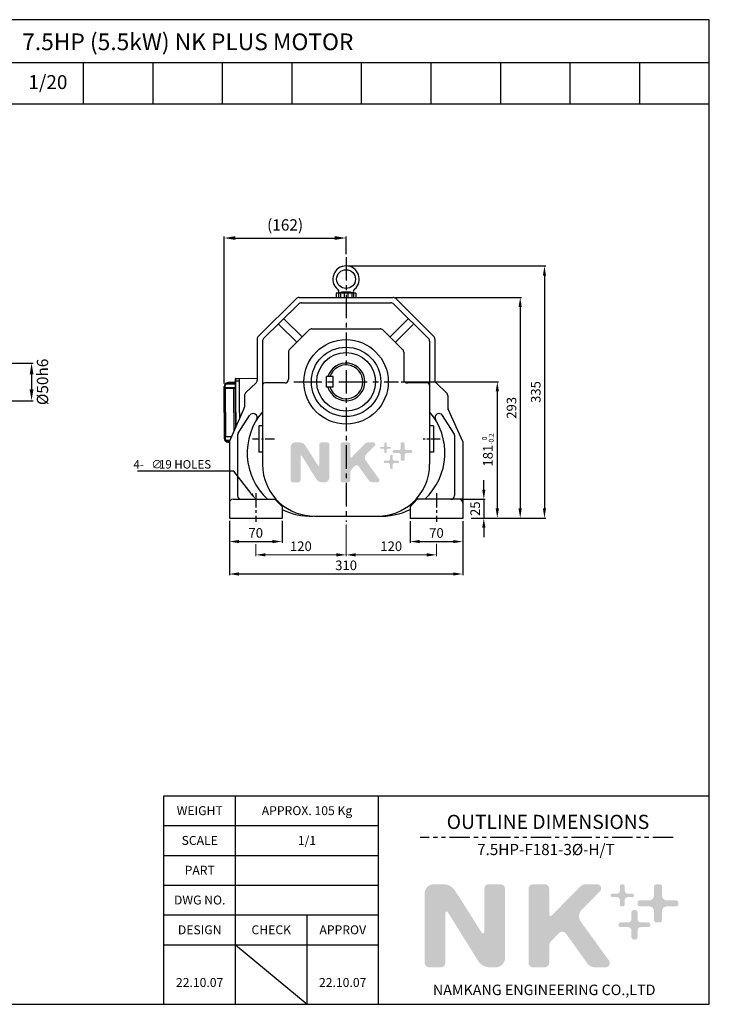
# Model space of a CAD drawing. Extents: x 1268 to 3117, y 0 to 1308.
# Drawn here: x 2201 to 3117, y 0 to 1308 of the extents above; entities that cross this region are included whole.
import ezdxf
from ezdxf.enums import TextEntityAlignment as Align

# ---------------------------------------------------------------- set-up
doc = ezdxf.new("R2010")
doc.units = 0
doc.header["$LTSCALE"] = 10
doc.header["$MEASUREMENT"] = 0
doc.linetypes.add('CENTER', pattern=[2, 1.25, -0.25, 0.25, -0.25])
doc.linetypes.add('PHANTOM', pattern=[63.5, 31.75, -6.35, 6.35, -6.35, 6.35, -6.35])
doc.layers.get('0').update_dxf_attribs({"linetype": 'CONTINUOUS'})
doc.layers.get('DEFPOINTS').update_dxf_attribs({"linetype": 'CONTINUOUS'})
for name, color, linetype in [('1', 7, 'CONTINUOUS'), ('CENTER', 1, 'CENTER'), ('PHANTOM', 1, 'PHANTOM')]:
    doc.layers.add(name, color=color, linetype=linetype)
doc.layers.add('AM_5', color=3, linetype='CONTINUOUS', lineweight=15)
doc.styles.add('SIMPLEX', font='simplex.shx')
doc.styles.get("Standard").update_dxf_attribs({"font": 'simplex.shx'})
doc.dimstyles.new('STANDARD$0', dxfattribs={"dimtxt": 0.18, "dimasz": 0.18, "dimexe": 0.18, "dimexo": 0.0625, "dimgap": 0.09, "dimtad": 0, "dimtih": 1, "dimtoh": 1, "dimdec": 4, "dimzin": 0, "dimdsep": 46, "dimtxsty": 'Standard', "dimcen": 0.09, "dimadec": 0, "dimazin": 0, "dimtfac": 1, "dimtdec": 4, "dimtofl": 0, "dimtmove": 0, "dimatfit": 3, "dimfxl": 0, "dimtolj": 1, "dimtzin": 0, "dimarcsym": 0})

# ---------------------------------------------------------------- blocks, each defined once
blk = doc.blocks.new('*D59')
at = {"layer": 'AM_5', "color": 31, "linetype": 'ByBlock', "lineweight": -2}
for p, q in [((2185.2, 851.8), (2218.6, 851.8)), ((2216.6, 836.8), (2216.6, 816.8)), ((2185.2, 801.8), (2218.6, 801.8))]:
    blk.add_line(p, q, dxfattribs=at)
at = {"layer": 'AM_5', "color": 31}
for points in [[(2214.1, 836.8), (2219.1, 836.8), (2216.6, 851.8)], [(2214.1, 816.8), (2219.1, 816.8), (2216.6, 801.8)]]:
    blk.add_solid(points, dxfattribs=at)
at = {"layer": 'DEFPOINTS', "color": 0}
for p in [(2181.2, 851.8), (2181.2, 801.8), (2216.6, 801.8)]:
    blk.add_point(p, dxfattribs=at)
at = {"layer": 'AM_5', "color": 31, "insert": (2231.1, 826.8), "char_height": 15, "attachment_point": 5, "rotation": 90, "style": 'SIMPLEX'}
blk.add_mtext('\\A1;%%C50h6', dxfattribs=at)
blk = doc.blocks.new('*D144')
at = {"layer": 'AM_5', "color": 31, "linetype": 'ByBlock', "lineweight": -2}
for p, q in [((2817.2, 683.6), (2817.2, 696.3)), ((2788.9, 670.8), (2818.9, 670.8)), ((2817.2, 670.8), (2817.2, 645.8)), ((2800.2, 645.8), (2818.9, 645.8)), ((2817.2, 633.1), (2817.2, 620.3))]:
    blk.add_line(p, q, dxfattribs=at)
at = {"layer": 'AM_5', "color": 31}
for points in [[(2815.1, 683.6), (2819.3, 683.6), (2817.2, 670.8)], [(2815.1, 633.1), (2819.3, 633.1), (2817.2, 645.8)]]:
    blk.add_solid(points, dxfattribs=at)
at = {"layer": 'DEFPOINTS', "color": 0}
for p in [(2785.5, 670.8), (2796.8, 645.8), (2817.2, 645.8)]:
    blk.add_point(p, dxfattribs=at)
at = {"layer": 'AM_5', "color": 31, "insert": (2805.7, 658.3), "char_height": 12.75, "attachment_point": 5, "rotation": 90, "style": 'SIMPLEX'}
blk.add_mtext('\\A1;25', dxfattribs=at)
blk = doc.blocks.new('*D145')
at = {"layer": 'AM_5', "color": 31, "linetype": 'ByBlock', "lineweight": -2}
for p, q in [((2707.4, 826.8), (2836.8, 826.8)), ((2835.1, 814.1), (2835.1, 658.6)), ((2800.2, 645.8), (2836.8, 645.8))]:
    blk.add_line(p, q, dxfattribs=at)
at = {"layer": 'AM_5', "color": 31}
for points in [[(2833, 814.1), (2837.3, 814.1), (2835.1, 826.8)], [(2833, 658.6), (2837.3, 658.6), (2835.1, 645.8)]]:
    blk.add_solid(points, dxfattribs=at)
at = {"layer": 'DEFPOINTS', "color": 0}
for p in [(2704, 826.8), (2796.8, 645.8), (2835.1, 645.8)]:
    blk.add_point(p, dxfattribs=at)
at = {"layer": 'AM_5', "color": 31, "insert": (2822.6, 736.3), "char_height": 12.75, "attachment_point": 5, "rotation": 90, "style": 'SIMPLEX'}
blk.add_mtext('\\A1;181{\\H0.5x;\\S 0^ -0.2;} ', dxfattribs=at)
blk = doc.blocks.new('*D146')
at = {"layer": 'AM_5', "color": 31, "linetype": 'ByBlock', "lineweight": -2}
for p, q in [((2700.1, 938.8), (2867.2, 938.8)), ((2865.5, 926.1), (2865.5, 658.6)), ((2800.2, 645.8), (2867.2, 645.8))]:
    blk.add_line(p, q, dxfattribs=at)
at = {"layer": 'AM_5', "color": 31}
for points in [[(2863.3, 926.1), (2867.6, 926.1), (2865.5, 938.8)], [(2863.3, 658.6), (2867.6, 658.6), (2865.5, 645.8)]]:
    blk.add_solid(points, dxfattribs=at)
at = {"layer": 'DEFPOINTS', "color": 0}
for p in [(2696.7, 938.8), (2796.8, 645.8), (2865.5, 645.8)]:
    blk.add_point(p, dxfattribs=at)
at = {"layer": 'AM_5', "color": 31, "insert": (2854, 792.3), "char_height": 12.75, "attachment_point": 5, "rotation": 90, "style": 'SIMPLEX'}
blk.add_mtext('\\A1;293', dxfattribs=at)
blk = doc.blocks.new('*D147')
at = {"layer": 'AM_5', "color": 31, "linetype": 'ByBlock', "lineweight": -2}
for p, q in [((2637.7, 980.8), (2899.4, 980.8)), ((2897.7, 968.1), (2897.7, 658.6)), ((2800.2, 645.8), (2899.4, 645.8))]:
    blk.add_line(p, q, dxfattribs=at)
at = {"layer": 'AM_5', "color": 31}
for points in [[(2895.6, 968.1), (2899.8, 968.1), (2897.7, 980.8)], [(2895.6, 658.6), (2899.8, 658.6), (2897.7, 645.8)]]:
    blk.add_solid(points, dxfattribs=at)
at = {"layer": 'DEFPOINTS', "color": 0}
for p in [(2634.3, 980.8), (2796.8, 645.8), (2897.7, 645.8)]:
    blk.add_point(p, dxfattribs=at)
at = {"layer": 'AM_5', "color": 31, "insert": (2886.2, 813.3), "char_height": 12.75, "attachment_point": 5, "rotation": 90, "style": 'SIMPLEX'}
blk.add_mtext('\\A1;335', dxfattribs=at)
blk = doc.blocks.new('A$C3D1A0B52')
h = blk.add_hatch(color=256)
h.dxf.hatch_style = 1
h.paths.add_polyline_path([(-29.87, -59.67, -0.754185), (-29.09, -59.45), (-20.12, -73.87, 0.259047), (-16.55, -75.85), (-14.87, -75.85, 0.414214), (-12.07, -73.05), (-12.07, -52.46, 0.414214), (-13.47, -51.06), (-16.83, -51.06, 0.414214), (-18.23, -52.46), (-18.23, -65.3, -0.751016), (-19.01, -65.53), (-26.94, -53.01, 0.256889), (-30.49, -51.06), (-33.23, -51.06, 0.414214), (-36.03, -53.86), (-36.03, -74.45, 0.414214), (-34.63, -75.85), (-31.27, -75.85, 0.414214), (-29.87, -74.45)])
h.paths.add_polyline_path([(1.09, -52.46, 0.414214), (-0.31, -51.06), (-3.67, -51.06, 0.414214), (-5.07, -52.46), (-5.07, -74.45, 0.414214), (-3.67, -75.85), (-0.31, -75.85, 0.414214), (1.09, -74.45), (1.09, -69.62)])
h.paths.add_polyline_path([(10.54, -62.27, -0.36751), (10.82, -58.65), (16.21, -53.21, 0.666635), (15.32, -51.06), (12.19, -51.06, 0.200929), (10.2, -51.9), (1.81, -60.42, -0.670987), (1.09, -60.12), (1.09, -69.62), (1.09, -69.72, -0.197803), (1.91, -67.75), (3.99, -65.65, -0.46463), (6.12, -65.82), (12.46, -74.68, 0.242107), (14.74, -75.85), (17.91, -75.85, 0.612562), (18.93, -73.85)])
h.paths.add_polyline_path([(26.38, -54.41, 0.464077), (25.96, -53.92), (24.56, -53.92, -0.414214), (23.58, -52.94), (23.58, -51.68, 0.414214), (23.02, -51.12), (22.74, -51.12, 0.414214), (22.18, -51.68), (22.18, -52.94, -0.414214), (21.2, -53.92), (19.8, -53.92, 0.464077), (19.39, -54.41, 0.464077), (19.8, -54.9), (21.2, -54.9, -0.414214), (22.18, -55.88), (22.18, -57.14, 0.414214), (22.74, -57.7), (23.02, -57.7, 0.414214), (23.58, -57.14), (23.58, -55.88, -0.414214), (24.56, -54.9), (25.96, -54.9, 0.464077)])
h.paths.add_polyline_path([(31.25, -63.02, 0.414214), (30.69, -62.46), (28.41, -62.46, -0.414214), (27.43, -61.48), (27.43, -59.46, 0.414214), (26.73, -58.76), (26.31, -58.76, 0.414214), (25.61, -59.46), (25.61, -61.48, -0.414214), (24.63, -62.46), (22.36, -62.46, 0.414214), (21.8, -63.02), (21.8, -63.3, 0.414214), (22.36, -63.86), (24.63, -63.86, -0.414214), (25.61, -64.84), (25.61, -66.87, 0.414214), (26.31, -67.57), (26.73, -67.57, 0.414214), (27.43, -66.87), (27.43, -64.84, -0.414214), (28.41, -63.86), (30.69, -63.86, 0.414214), (31.25, -63.3)])
h.paths.add_polyline_path([(38.93, -55.88), (36.13, -55.88, -0.414214), (34.73, -54.48), (34.73, -51.82, 0.414214), (34.03, -51.12), (33.04, -51.12, 0.414214), (32.34, -51.82), (32.34, -54.48, -0.414214), (30.93, -55.88), (28.13, -55.88, 0.414214), (27.43, -56.58), (27.43, -57, 0.414214), (28.13, -57.7), (30.93, -57.7, -0.414214), (32.34, -59.1), (32.34, -61.76, 0.414214), (33.04, -62.46), (34.03, -62.46, 0.414214), (34.73, -61.76), (34.73, -59.1, -0.414214), (36.13, -57.7), (38.93, -57.7, 0.414214), (39.63, -57), (39.63, -56.58, 0.414214)])
blk = doc.blocks.new('*D148')
at = {"layer": 'AM_5', "color": 31, "linetype": 'ByBlock', "lineweight": -2}
for p, q in [((2479.3, 642.4), (2479.3, 613)), ((2549.3, 642.4), (2549.3, 613)), ((2492, 614.7), (2536.5, 614.7))]:
    blk.add_line(p, q, dxfattribs=at)
at = {"layer": 'AM_5', "color": 31}
for points in [[(2492, 616.8), (2492, 612.6), (2479.3, 614.7)], [(2536.5, 616.8), (2536.5, 612.6), (2549.3, 614.7)]]:
    blk.add_solid(points, dxfattribs=at)
at = {"layer": 'DEFPOINTS', "color": 0}
for p in [(2479.3, 645.8), (2549.3, 645.8), (2549.3, 614.7)]:
    blk.add_point(p, dxfattribs=at)
at = {"layer": 'AM_5', "color": 31, "insert": (2514.3, 626.2), "char_height": 12.75, "attachment_point": 5, "style": 'SIMPLEX'}
blk.add_mtext('\\A1;70', dxfattribs=at)
blk = doc.blocks.new('*D149')
at = {"layer": 'AM_5', "color": 31, "linetype": 'ByBlock', "lineweight": -2}
for p, q in [((2719.3, 641.9), (2719.3, 613)), ((2789.3, 641.9), (2789.3, 613)), ((2732, 614.7), (2776.5, 614.7))]:
    blk.add_line(p, q, dxfattribs=at)
at = {"layer": 'AM_5', "color": 31}
for points in [[(2732, 616.8), (2732, 612.5), (2719.3, 614.7)], [(2776.5, 616.8), (2776.5, 612.5), (2789.3, 614.7)]]:
    blk.add_solid(points, dxfattribs=at)
at = {"layer": 'DEFPOINTS', "color": 0}
for p in [(2719.3, 645.3), (2789.3, 645.3), (2789.3, 614.7)]:
    blk.add_point(p, dxfattribs=at)
at = {"layer": 'AM_5', "color": 31, "insert": (2754.3, 626.1), "char_height": 12.75, "attachment_point": 5, "style": 'SIMPLEX'}
blk.add_mtext('\\A1;70', dxfattribs=at)
blk = doc.blocks.new('*D150')
at = {"layer": 'AM_5', "color": 31, "linetype": 'ByBlock', "lineweight": -2}
for p, q in [((2479.3, 642.4), (2479.3, 569.9)), ((2789.3, 641.9), (2789.3, 569.9)), ((2492, 571.6), (2776.5, 571.6))]:
    blk.add_line(p, q, dxfattribs=at)
at = {"layer": 'AM_5', "color": 31}
for points in [[(2492, 573.7), (2492, 569.5), (2479.3, 571.6)], [(2776.5, 573.7), (2776.5, 569.5), (2789.3, 571.6)]]:
    blk.add_solid(points, dxfattribs=at)
at = {"layer": 'DEFPOINTS', "color": 0}
for p in [(2479.3, 645.8), (2789.3, 645.3), (2789.3, 571.6)]:
    blk.add_point(p, dxfattribs=at)
at = {"layer": 'AM_5', "color": 31, "insert": (2634.3, 583.1), "char_height": 12.75, "attachment_point": 5, "style": 'SIMPLEX'}
blk.add_mtext('\\A1;310', dxfattribs=at)
blk = doc.blocks.new('*D151')
at = {"layer": 'AM_5', "color": 31, "linetype": 'ByBlock', "lineweight": -2}
for p, q in [((2472.3, 824.7), (2472.3, 1019.9)), ((2487.3, 1017.9), (2619.3, 1017.9)), ((2634.3, 996.6), (2634.3, 1019.9))]:
    blk.add_line(p, q, dxfattribs=at)
at = {"layer": 'AM_5', "color": 31}
for points in [[(2487.3, 1020.4), (2487.3, 1015.4), (2472.3, 1017.9)], [(2619.3, 1020.4), (2619.3, 1015.4), (2634.3, 1017.9)]]:
    blk.add_solid(points, dxfattribs=at)
at = {"layer": 'DEFPOINTS', "color": 0}
for p in [(2634.3, 1017.9), (2634.3, 992.6), (2472.3, 820.7)]:
    blk.add_point(p, dxfattribs=at)
at = {"layer": 'AM_5', "color": 31, "insert": (2553.3, 1035.3), "char_height": 15, "attachment_point": 5, "style": 'SIMPLEX'}
blk.add_mtext('\\A1;(162)', dxfattribs=at)

msp = doc.modelspace()

# ---------------------------------------------------------------- hatches: boundary and pattern name
h = msp.add_hatch(color=256)
h.dxf.hatch_style = 1
h.paths.add_polyline_path([(2766.01837, 121.20096, -0.7541854933), (2769.4801, 122.19058), (2809.48549, 57.93855, 0.2590471819), (2825.37961, 49.11155), (2832.86128, 49.11155, 0.4142135624), (2845.3434, 61.59368), (2845.3434, 153.33474, 0.4142135624), (2839.10234, 159.5758), (2824.12361, 159.5758, 0.4142135624), (2817.88255, 153.33474), (2817.88255, 96.12649, -0.7510157675), (2814.42888, 95.12403), (2779.08579, 150.87714, 0.2568889539), (2763.27229, 159.5758), (2751.04095, 159.5758, 0.4142135624), (2738.55882, 147.09368), (2738.55882, 55.35261, 0.4142135624), (2744.79988, 49.11155), (2759.77731, 49.11155, 0.4142135624), (2766.01837, 55.35261)])
h.paths.add_polyline_path([(2904.00732, 153.33474, 0.4142135624), (2897.76626, 159.5758), (2882.78736, 159.5758, 0.4142135624), (2876.5463, 153.33474), (2876.5463, 55.35261, 0.4142135624), (2882.78736, 49.11155), (2897.76626, 49.11155, 0.4142135624), (2904.00732, 55.35261), (2904.00732, 76.86046)])
h.paths.add_polyline_path([(2946.10214, 109.63106, -0.3675102077), (2947.34167, 125.74928), (2971.39017, 150.00406, 0.6666354374), (2967.40145, 159.5758), (2953.47654, 159.5758, 0.2009286444), (2944.58216, 155.85116), (2907.2138, 117.89866, -0.6709866617), (2904.00732, 119.21228), (2904.00732, 76.86046), (2904.00732, 76.42359, -0.1978027207), (2907.62564, 85.21201), (2916.91253, 94.57856, -0.464630066), (2926.42154, 93.81393), (2954.64508, 54.33451, 0.2421070118), (2964.79929, 49.11155), (2978.9619, 49.11155, 0.6125623376), (2983.5084, 58.02692)])
h.paths.add_polyline_path([(3016.67973, 144.65388, 0.4640772386), (3014.83353, 146.8378), (3008.59432, 146.8378, -0.4142135624), (3004.22558, 151.20654), (3004.22558, 156.8235, 0.4142135624), (3001.72915, 159.31992), (3000.48094, 159.31992, 0.4142135624), (2997.98452, 156.8235), (2997.98452, 151.20654, -0.4142135624), (2993.61577, 146.8378), (2987.37285, 146.8378, 0.4640772386), (2985.52664, 144.65388, 0.4640772386), (2987.37285, 142.46997), (2993.61577, 142.46997, -0.4142135624), (2997.98452, 138.10123), (2997.98452, 132.48427, 0.4142135624), (3000.48094, 129.98785), (3001.72915, 129.98785, 0.4142135624), (3004.22558, 132.48427), (3004.22558, 138.10123, -0.4142135624), (3008.59432, 142.46997), (3014.83353, 142.46997, 0.4640772386)])
h.paths.add_polyline_path([(3038.37743, 106.27181, 0.4142135624), (3035.88101, 108.76824), (3025.75801, 108.76824, -0.4142135624), (3021.38926, 113.13698), (3021.38926, 122.14671, 0.4142135624), (3018.26873, 125.26724), (3016.39581, 125.26724, 0.4142135624), (3013.27528, 122.14671), (3013.27528, 113.13698, -0.4142135624), (3008.90654, 108.76824), (2998.79362, 108.76824, 0.4142135624), (2996.2972, 106.27181), (2996.2972, 105.0236, 0.4142135624), (2998.79362, 102.52717), (3008.90654, 102.52717, -0.4142135624), (3013.27528, 98.15843), (3013.27528, 89.1487, 0.4142135624), (3016.39581, 86.02817), (3018.26873, 86.02817, 0.4142135624), (3021.38926, 89.1487), (3021.38926, 98.15843, -0.4142135624), (3025.75801, 102.52717), (3035.88101, 102.52717, 0.4142135624), (3038.37743, 105.0236)])
h.paths.add_polyline_path([(3072.6058, 138.09994), (3060.12253, 138.09994, -0.4142135624), (3053.88147, 144.341), (3053.88147, 156.19939, 0.4142135624), (3050.76094, 159.31992), (3046.35085, 159.31992, 0.4142135624), (3043.23032, 156.19939), (3043.23032, 144.341, -0.4142135624), (3036.98926, 138.09994), (3024.5098, 138.09994, 0.4142135624), (3021.38926, 134.97941), (3021.38926, 133.10838, 0.4142135624), (3024.5098, 129.98785), (3036.98926, 129.98785, -0.4142135624), (3043.23032, 123.74679), (3043.23032, 111.88877, 0.4142135624), (3046.35085, 108.76824), (3050.76094, 108.76824, 0.4142135624), (3053.88147, 111.88877), (3053.88147, 123.74679, -0.4142135624), (3060.12253, 129.98785), (3072.6058, 129.98785, 0.4142135624), (3075.72633, 133.10838), (3075.72633, 134.97941, 0.4142135624)])

# ---------------------------------------------------------------- linework, layer by layer
for p, q in [((1546.79517, 1251.05577), (3116.66128, 1251.05577)), ((2285.55569, 1196.08847), (2285.55569, 1251.05577)), ((2377.90076, 1196.08847), (2377.90076, 1251.05577)), ((2470.24582, 1196.08847), (2470.24582, 1251.05577)), ((2562.59089, 1196.08847), (2562.59089, 1251.05577)), ((2654.93595, 1196.08847), (2654.93595, 1251.05577)), ((2747.28102, 1196.08847), (2747.28102, 1251.05577)), ((2839.62608, 1196.08847), (2839.62608, 1251.05577)), ((2931.97115, 1196.08847), (2931.97115, 1251.05577)), ((3024.31621, 1196.08847), (3024.31621, 1251.05577)), ((1267.56128, 1196.08847), (3116.66128, 1196.08847)), ((2647.25992, 944.81402), (2621.25992, 944.81402)), ((2621.25992, 944.81402), (2621.25992, 938.81402)), ((2624.25992, 944.81402), (2624.25992, 938.81402)), ((2624.25992, 941.81402), (2624.25992, 938.81402)), ((2626.75992, 944.81402), (2626.75992, 938.81402)), ((2640.25992, 945.81402), (2628.25992, 945.81402)), ((2631.75992, 944.81402), (2631.75992, 938.81402)), ((2636.75992, 944.81402), (2636.75992, 938.81402)), ((2641.75992, 944.81402), (2641.75992, 938.81402)), ((2644.25992, 944.81402), (2644.25992, 938.81402)), ((2644.25992, 941.81402), (2644.25992, 938.81402)), ((2647.25992, 944.81402), (2647.25992, 938.81402)), ((2568.29835, 937.36611), (2517.74102, 887.28128)), ((2570.8863, 930.07653), (2524.74102, 884.36251)), ((2571.81725, 938.81402), (2696.70259, 938.81402)), ((2575.10898, 931.81402), (2693.41086, 931.81402)), ((2697.63353, 930.07653), (2743.77881, 884.36251)), ((2700.22148, 937.36611), (2750.77881, 887.28128)), ((2568.7652, 879.39299), (2545.12315, 903.12718)), ((2575.85001, 886.45029), (2552.20795, 910.18448)), ((2692.66982, 886.45029), (2716.31188, 910.18448)), ((2699.75463, 879.39299), (2723.39669, 903.12718)), ((2585.37419, 895.86611), (2559.24102, 869.97717)), ((2588.89309, 897.31402), (2679.62674, 897.31402)), ((2683.14564, 895.86611), (2709.27881, 869.97717)), ((2516.25992, 883.72918), (2516.25992, 828.97438)), ((2523.25992, 880.81042), (2523.25992, 717.39802)), ((2745.25992, 880.81042), (2745.25992, 717.39802)), ((2752.25992, 883.72918), (2752.25992, 828.97438)), ((2557.75992, 866.42508), (2557.75992, 830.3111)), ((2710.75992, 866.42508), (2710.75992, 830.3111)), ((2474.57702, 824.15213), (2474.58865, 824.14004)), ((2477.08542, 825.73253), (2478.08542, 825.76745)), ((2485.32972, 826.02043), (2478.08542, 825.76745)), ((2478.09414, 825.26775), (2485.33844, 825.52073)), ((2487.25992, 828.31402), (2487.75992, 828.31402)), ((2487.25992, 786.27612), (2487.25992, 828.31402)), ((2487.75992, 828.31402), (2487.75992, 831.31402)), ((2487.75992, 831.31402), (2492.75992, 831.31402)), ((2487.75992, 786.27612), (2487.75992, 828.31402)), ((2487.75992, 828.31402), (2492.75992, 828.31402)), ((2492.75992, 831.31402), (2516.25992, 831.92939)), ((2492.75992, 786.27612), (2492.75992, 831.31402)), ((2492.75992, 828.31402), (2492.75992, 831.31402)), ((2492.75992, 786.27612), (2492.75992, 828.31402)), ((2514.68674, 825.33338), (2500.83309, 812.29465)), ((2552.75992, 825.3111), (2526.25992, 825.3111)), ((2742.25992, 825.3111), (2715.75992, 825.3111)), ((2753.83309, 825.33338), (2767.68674, 812.29465)), ((2472.25992, 786.27612), (2472.25992, 820.73557)), ((2473.29022, 818.323), (2473.25992, 818.32267)), ((2473.25992, 786.27612), (2473.25992, 818.32267)), ((2473.75119, 818.82259), (2473.75119, 821.04757)), ((2473.77675, 818.82304), (2473.75119, 818.82259)), ((2474.24125, 818.8139), (2474.24246, 818.83117)), ((2485.29482, 819.02409), (2474.24246, 818.83117)), ((2474.24246, 818.33124), (2485.29482, 818.52416)), ((2474.24246, 786.27612), (2474.24246, 818.33124)), ((2487.25992, 823.81402), (2474.93653, 823.81402)), ((2485.29482, 786.27612), (2485.29482, 818.52416)), ((2487.18871, 818.56546), (2487.25992, 818.56704)), ((2499.25992, 808.65365), (2499.25992, 793.28695)), ((2769.25992, 808.65365), (2769.25992, 793.28695)), ((2472.25992, 786.27612), (2472.25992, 751.81667)), ((2473.25992, 786.27612), (2473.25992, 754.22957)), ((2474.24246, 786.27612), (2474.24246, 754.22099)), ((2479.25992, 747.71608), (2498.4614, 790.57632)), ((2485.29482, 786.27612), (2485.29482, 761.18678)), ((2487.25992, 786.27612), (2487.25992, 765.57313)), ((2487.75992, 786.27612), (2487.75992, 766.6892)), ((2492.75992, 786.27612), (2492.75992, 777.84986)), ((2492.75992, 786.27612), (2492.75992, 777.84986)), ((2789.25992, 747.71608), (2770.05843, 790.57632)), ((2491.05843, 758.81126), (2506.13691, 782.1829)), ((2777.4614, 758.81126), (2762.38292, 782.1829)), ((2523.25992, 768.3951), (2518.25992, 768.3951)), ((2518.25992, 768.3951), (2518.25992, 733.3951)), ((2750.25992, 768.3951), (2745.25992, 768.3951)), ((2750.25992, 768.3951), (2750.25992, 733.3951)), ((2473.29022, 754.22923), (2473.25992, 754.22957)), ((2473.77675, 753.7292), (2473.75119, 753.72965)), ((2473.75119, 753.72965), (2473.75119, 751.50466)), ((2474.24125, 753.73833), (2474.24246, 753.72107)), ((2474.24246, 754.22099), (2482.11259, 754.08362)), ((2481.89036, 753.58758), (2474.24246, 753.72107)), ((2474.57702, 748.4001), (2474.58865, 748.4122)), ((2479.71784, 748.73822), (2474.93653, 748.73822)), ((2477.08542, 746.81971), (2478.08542, 746.78479)), ((2479.25992, 746.74377), (2478.08542, 746.78479)), ((2478.09414, 747.28448), (2479.25992, 747.24377)), ((2479.25992, 747.71608), (2479.25992, 645.81402)), ((2490.25992, 756.10063), (2490.25992, 675.81402)), ((2778.25992, 756.10063), (2778.25992, 675.81402)), ((2789.25992, 747.71608), (2789.25992, 645.2753)), ((2523.25992, 733.3951), (2518.25992, 733.3951)), ((2750.25992, 733.3951), (2745.25992, 733.3951)), ((2484.25992, 670.81402), (2539.68885, 670.81402)), ((2539.68885, 670.81402), (2549.25992, 661.24295)), ((2728.83098, 670.81402), (2719.25992, 660.70423)), ((2789.25992, 670.81402), (2728.83098, 670.81402)), ((2549.25992, 661.24295), (2549.25992, 645.81402)), ((2719.25992, 660.70423), (2719.25992, 645.2753)), ((2479.25992, 645.81402), (2549.25992, 645.81402)), ((2486.75992, 645.81402), (2486.75992, 645.81402)), ((2592.25992, 648.39802), (2676.25992, 648.39802)), ((2789.25992, 645.2753), (2719.25992, 645.2753)), ((2392.41212, 0.00001), (2392.41212, 277.0352)), ((2392.41212, 277.0352), (3116.66128, 277.0352)), ((2487.39562, 0.00001), (2487.39562, 277.0352)), ((2677.36261, 0.00001), (2677.36261, 277.0352)), ((2392.41212, 237.45875), (2677.36261, 237.45875)), ((2392.41212, 197.88229), (2677.36261, 197.88229)), ((2392.41212, 158.30583), (2677.36261, 158.30583)), ((2392.41212, 118.72938), (2677.36261, 118.72938)), ((2582.37911, 0.00001), (2582.37911, 118.72938)), ((2392.41212, 79.15292), (2677.36261, 79.15292)), ((2487.39562, 79.15292), (2582.37911, 0.00001))]:
    msp.add_line(p, q)
at = {"color": 31}
for p, q in [((2485.1716, 708.32353), (2357.34118, 708.32353)), ((2508.44534, 678.31194), (2485.1716, 708.32353))]:
    msp.add_line(p, q, dxfattribs=at)
msp.add_lwpolyline([(1267.56128, 0.00001), (3116.66128, 0.00001), (3116.66128, 1307.90001), (1267.56128, 1307.90001)], close=True)
at = {"flags": 128}
for points in [[(2473.75119, 821.04757), (2473.65489, 821.04143), (2473.56254, 821.02511), (2473.47761, 820.99922), (2473.40329, 820.96473), (2473.34237, 820.92294), (2473.29715, 820.87542), (2473.26931, 820.82396), (2473.25992, 820.77049)], [(2473.75119, 751.50466), (2473.65489, 751.51081), (2473.56254, 751.52713), (2473.47761, 751.55302), (2473.40329, 751.58751), (2473.34237, 751.62929), (2473.29715, 751.67681), (2473.26931, 751.72828), (2473.25992, 751.78174)]]:
    msp.add_lwpolyline(points, dxfattribs=at)
for centre, radius in [((2634.25992, 963.31402), 12.5), ((2634.25992, 826.81402), 56.08108), ((2634.25992, 826.81402), 46.08108), ((2634.25992, 826.81402), 39)]:
    msp.add_circle(centre, radius)
for centre, radius, start, end in [((2634.25992, 963.31402), 17.5, 310.15396489, 229.84603511), ((2620.68944, 946.65591), 4, 335.55297919, 55.15009542), ((2634.25992, 884.81402), 61, 79.61114218, 100.38885782), ((2628.25992, 941.81402), 4, 90, 119.662026), ((2640.25992, 941.81402), 4, 60.337974, 90), ((2647.8304, 946.65591), 4, 124.84990458, 204.44702081), ((2571.81725, 933.81402), 5, 90, 134.73100771), ((2575.10898, 925.81402), 6, 90, 134.73100771), ((2693.41086, 925.81402), 6, 45.26899229, 90), ((2696.70259, 933.81402), 5, 45.26899229, 90), ((2588.89309, 892.31402), 5, 90, 134.73100771), ((2679.62674, 892.31402), 5, 45.26899229, 90), ((2521.25992, 883.72918), 5, 134.73100771, 180), ((2528.25992, 880.81042), 5, 134.73100771, 180), ((2740.25992, 880.81042), 5, 0, 45.26899229), ((2747.25992, 883.72918), 5, 0, 45.26899229), ((2477.25992, 820.73557), 5, 92, 180), ((2487.75992, 830.81402), 0.5, 90, 180), ((2511.25992, 828.97438), 5, 313.26429541, 0), ((2526.25992, 822.3111), 3, 90, 180), ((2552.75992, 830.3111), 5, 270, 0), ((2715.75992, 830.3111), 5, 180, 270), ((2742.25992, 822.3111), 3, 0, 90), ((2757.25992, 828.97438), 5, 180, 226.73570459), ((2473.75992, 818.32267), 0.5, 91, 179.99999999), ((2504.25992, 808.65365), 5, 133.26429541, 180), ((2764.25992, 808.65365), 5, 0, 46.73570459), ((2494.25992, 793.28695), 5, 327.17145821, 0), ((2586.98692, 732.39802), 84, 139.34574777, 227.15052203), ((2681.53292, 732.39802), 84, 312.84947797, 40.65425223), ((2774.25992, 793.28695), 5, 180, 212.82854179), ((2510.73754, 779.21476), 5.475, 328.4502809, 147.17145821), ((2757.7823, 779.21476), 5.475, 32.82854179, 211.5497191), ((2495.25992, 756.10063), 5, 147.17145821, 180), ((2773.25992, 756.10063), 5, 0, 32.82854179), ((2477.25992, 751.81666), 5, 180, 268), ((2473.75992, 754.22957), 0.5, 180.00000001, 269), ((2592.25992, 717.39802), 69, 180, 228.32230698), ((2676.25992, 717.39802), 69, 311.67769302, 0), ((2484.25992, 665.81402), 5, 90, 180), ((2495.25992, 675.81402), 5, 180, 270), ((2773.25992, 675.81402), 5, 270, 0), ((2784.25992, 665.81402), 5, 0, 90), ((2592.25992, 717.39802), 69, 228.32230698, 270), ((2586.98692, 732.39802), 84, 243.31205958, 272.24512748), ((2676.25992, 717.39802), 69, 270, 311.67769302), ((2680.74595, 734.62596), 86.34455, 267.02185892, 296.49052481)]:
    msp.add_arc(centre, radius, start, end)
at = {"ltscale": 5}
for centre, start, end in [((2562.75992, 866.42508), 134.73100771, 180), ((2705.75992, 866.42508), 0, 45.26899229), ((2705.75992, 866.42508), 0, 45.26899229)]:
    msp.add_arc(centre, 5, start, end, dxfattribs=at)
for points, knots in [([(2474.59776, 824.16282), (2474.38531, 823.91511), (2474.00537, 823.47209), (2473.77431, 822.9463), (2473.67245, 822.71452)], [0, 0, 0, 0, 0.5591624694, 1, 1, 1, 1]), ([(2478.08542, 825.76741), (2477.4255, 825.74423), (2476.76914, 825.58856), (2475.56882, 825.03603), (2475.02405, 824.63888), (2474.57702, 824.15213)], [0, 0, 0, 0, 0.5, 0.5, 1, 1, 1, 1]), ([(2474.58865, 824.14004), (2474.59134, 824.13705), (2474.59683, 824.13096), (2474.63294, 824.09639), (2474.67861, 824.05318), (2474.73638, 823.9991), (2474.82037, 823.92098), (2474.89076, 823.85616), (2474.93653, 823.81402)], [0, 0, 0, 0, 0.14056469168, 0.28643426909, 0.43523948831, 0.58393855064, 0.72950164073, 1, 1, 1, 1]), ([(2474.93653, 823.81402), (2475.33887, 824.25209), (2475.82917, 824.60952), (2476.90947, 825.10679), (2477.50021, 825.24689), (2478.09414, 825.26775)], [0, 0, 0, 0, 0.5, 0.5, 1, 1, 1, 1]), ([(2478.08542, 825.76745), (2478.08314, 825.76737), (2478.08275, 825.71348), (2478.08598, 825.52849), (2478.08958, 825.39852), (2478.09414, 825.26775)], [0, 0, 0, 0, 0.5, 0.5, 1, 1, 1, 1]), ([(2485.32972, 826.02046), (2485.32869, 826.02043), (2485.32796, 826.00966), (2485.32751, 825.96091), (2485.32781, 825.92277), (2485.32951, 825.8252), (2485.33091, 825.76611), (2485.33436, 825.64312), (2485.33639, 825.5796), (2485.33844, 825.52073)], [0, 0, 0, 0, 0.25, 0.25, 0.5, 0.5, 0.75, 0.75, 1, 1, 1, 1]), ([(2487.25991, 828.01921), (2487.25989, 827.76312), (2487.21009, 827.50712), (2487.01819, 827.03227), (2486.87616, 826.81368), (2486.52054, 826.4456), (2486.30704, 826.29617), (2485.83957, 826.08799), (2485.58556, 826.02942), (2485.32972, 826.02046)], [0, 0, 0, 0, 0.25, 0.25, 0.5, 0.5, 0.75, 0.75, 1, 1, 1, 1]), ([(2485.33844, 825.52073), (2485.7126, 825.53364), (2486.08352, 825.63187), (2486.7461, 825.98022), (2487.03738, 826.22993), (2487.25992, 826.53091)], [0, 0, 0, 0, 0.5, 0.5, 1, 1, 1, 1]), ([(2487.25992, 828.31402), (2487.25992, 828.3667), (2487.25992, 828.47166), (2487.25992, 828.62809), (2487.25992, 828.78269), (2487.25992, 828.93545), (2487.25992, 829.08638), (2487.25992, 829.345), (2487.25992, 829.69673), (2487.25992, 830.0936), (2487.25992, 830.41892), (2487.25992, 830.62442), (2487.25992, 830.74181), (2487.25992, 830.80295), (2487.25992, 830.81032), (2487.25992, 830.81402)], [0, 0, 0, 0, 0.0402808174, 0.0802501944, 0.1200666599, 0.159890569, 0.1998821871, 0.2401997799, 0.3700605126, 0.5000578052, 0.6299185995, 0.7599159536, 0.840128351, 0.9197285572, 1, 1, 1, 1]), ([(2473.62544, 822.64225), (2473.5714, 822.49954), (2473.45568, 822.19395), (2473.34377, 821.72052), (2473.27179, 821.23384), (2473.26388, 820.92501), (2473.25992, 820.77049)], [0, 0, 0, 0, 0.2267211364, 0.4854735644, 0.7425684268, 1, 1, 1, 1]), ([(2473.67245, 822.71452), (2473.64104, 822.65299), (2473.46349, 822.30531), (2473.31245, 821.62696), (2473.28248, 821.07453), (2473.26758, 820.79988)], [0, 0, 0, 0, 0.0975605946, 0.5513367886, 1, 1, 1, 1]), ([(2473.58302, 818.78542), (2473.53807, 818.76164), (2473.44742, 818.71369), (2473.3486, 818.59338), (2473.28707, 818.45489), (2473.28173, 818.3572), (2473.27916, 818.31019)], [0, 0, 0, 0, 0.255536752, 0.5152029543, 0.7667414268, 1, 1, 1, 1]), ([(2474.24246, 818.33124), (2474.16303, 818.33056), (2474.00836, 818.32923), (2473.79659, 818.32749), (2473.61753, 818.326), (2473.43887, 818.32448), (2473.31401, 818.32328), (2473.29488, 818.32306), (2473.29022, 818.323)], [0, 0, 0, 0, 0.1758689775, 0.3424246887, 0.4996596043, 0.647565329, 0.9142768488, 1, 1, 1, 1]), ([(2473.66194, 818.81297), (2473.63216, 818.80482), (2473.56944, 818.78767), (2473.54908, 818.75517), (2473.53839, 818.7381)], [0, 0, 0, 0, 0.4748180354, 1, 1, 1, 1]), ([(2474.24654, 818.82319), (2474.18893, 818.82216), (2474.07371, 818.8201), (2473.91681, 818.8173), (2473.7849, 818.81493), (2473.73167, 818.81395), (2473.70505, 818.81346)], [0, 0, 0, 0, 0.2498904221, 0.4997411292, 0.7498019338, 1, 1, 1, 1]), ([(2473.75119, 821.04757), (2473.75119, 821.27202), (2473.77173, 821.5084), (2473.86424, 821.99111), (2473.93631, 822.2373), (2474.1352, 822.7211), (2474.26182, 822.95851), (2474.56452, 823.40794), (2474.74055, 823.62005), (2474.93653, 823.81402)], [0, 0, 0, 0, 0.25, 0.25, 0.5, 0.5, 0.75, 0.75, 1, 1, 1, 1]), ([(2474.24246, 818.33124), (2474.24145, 818.39685), (2474.23942, 818.52806), (2474.2386, 818.69163), (2474.23921, 818.79513), (2474.24072, 818.809), (2474.24125, 818.8139)], [0, 0, 0, 0, 0.2819325121, 0.5638704887, 0.8458084653, 1, 1, 1, 1]), ([(2485.29482, 818.52416), (2485.29254, 818.65502), (2485.29121, 818.78507), (2485.29121, 818.97015), (2485.29254, 819.02405), (2485.29482, 819.02409)], [0, 0, 0, 0, 0.5, 0.5, 1, 1, 1, 1]), ([(2486.61728, 819.03949), (2486.4129, 819.03589), (2486.00291, 819.02868), (2485.53038, 819.0203), (2485.29341, 819.0161)], [0, 0, 0, 0, 0.4985079242, 1, 1, 1, 1]), ([(2486.66488, 819.048), (2486.58854, 819.04667), (2486.35904, 819.04266), (2485.89221, 819.03452), (2485.49906, 819.02765), (2485.29482, 819.02409)], [0, 0, 0, 0, 0.1932270202, 0.5808827902, 1, 1, 1, 1]), ([(2485.29482, 818.52416), (2485.68328, 818.53264), (2486.06879, 818.54105), (2486.70965, 818.55503), (2486.96387, 818.56058), (2487.11091, 818.56379)], [0, 0, 0, 0, 0.5, 0.5, 1, 1, 1, 1]), ([(2487.25052, 819.05056), (2487.21402, 819.04993), (2487.06455, 819.04734), (2486.83031, 819.04329), (2486.6184, 819.03951), (2486.61728, 819.03949)], [0, 0, 0, 0, 0.2431764199, 0.9960208138, 1, 1, 1, 1]), ([(2473.62544, 749.90999), (2473.5714, 750.0527), (2473.45568, 750.35828), (2473.34377, 750.83172), (2473.27179, 751.3184), (2473.26388, 751.62723), (2473.25992, 751.78174)], [0, 0, 0, 0, 0.2267211364, 0.4854735644, 0.7425684268, 1, 1, 1, 1]), ([(2473.67245, 749.83772), (2473.64104, 749.89924), (2473.46349, 750.24692), (2473.31245, 750.92528), (2473.28248, 751.47771), (2473.26758, 751.75236)], [0, 0, 0, 0, 0.0975605946, 0.5513367886, 1, 1, 1, 1]), ([(2473.58302, 753.76682), (2473.53807, 753.7906), (2473.44742, 753.83854), (2473.3486, 753.95886), (2473.28707, 754.09735), (2473.28173, 754.19504), (2473.27916, 754.24205)], [0, 0, 0, 0, 0.255536752, 0.5152029543, 0.7667414268, 1, 1, 1, 1]), ([(2474.24246, 754.22099), (2474.16303, 754.22168), (2474.00836, 754.22301), (2473.79659, 754.22474), (2473.61753, 754.22624), (2473.43887, 754.22776), (2473.31401, 754.22896), (2473.29488, 754.22918), (2473.29022, 754.22923)], [0, 0, 0, 0, 0.1758689775, 0.3424246887, 0.4996596043, 0.647565329, 0.9142768488, 1, 1, 1, 1]), ([(2473.66194, 753.73927), (2473.63216, 753.74741), (2473.56944, 753.76457), (2473.54908, 753.79707), (2473.53839, 753.81414)], [0, 0, 0, 0, 0.4748180354, 1, 1, 1, 1]), ([(2474.59776, 748.38941), (2474.38531, 748.63713), (2474.00537, 749.08015), (2473.77431, 749.60593), (2473.67245, 749.83772)], [0, 0, 0, 0, 0.5591624694, 1, 1, 1, 1]), ([(2474.24654, 753.72905), (2474.18893, 753.73008), (2474.07371, 753.73213), (2473.91681, 753.73494), (2473.7849, 753.73731), (2473.73167, 753.73828), (2473.70505, 753.73877)], [0, 0, 0, 0, 0.2498904221, 0.4997411292, 0.7498019338, 1, 1, 1, 1]), ([(2473.75119, 751.50467), (2473.75119, 751.28021), (2473.77173, 751.04384), (2473.86424, 750.56112), (2473.93631, 750.31494), (2474.1352, 749.83113), (2474.26182, 749.59372), (2474.56452, 749.1443), (2474.74055, 748.93218), (2474.93653, 748.73822)], [0, 0, 0, 0, 0.25, 0.25, 0.5, 0.5, 0.75, 0.75, 1, 1, 1, 1]), ([(2474.24246, 754.22099), (2474.24145, 754.15539), (2474.23942, 754.02418), (2474.2386, 753.86061), (2474.23921, 753.75711), (2474.24072, 753.74324), (2474.24125, 753.73833)], [0, 0, 0, 0, 0.2819325121, 0.5638704887, 0.8458084653, 1, 1, 1, 1]), ([(2478.08542, 746.78483), (2477.4255, 746.80801), (2476.76914, 746.96368), (2475.56882, 747.51621), (2475.02405, 747.91336), (2474.57702, 748.4001)], [0, 0, 0, 0, 0.5, 0.5, 1, 1, 1, 1]), ([(2474.58865, 748.4122), (2474.59134, 748.41519), (2474.59683, 748.42128), (2474.63294, 748.45585), (2474.67861, 748.49906), (2474.73638, 748.55314), (2474.82037, 748.63126), (2474.89076, 748.69608), (2474.93653, 748.73822)], [0, 0, 0, 0, 0.14056469168, 0.28643426909, 0.43523948831, 0.58393855064, 0.72950164073, 1, 1, 1, 1]), ([(2474.93653, 748.73822), (2475.33887, 748.30015), (2475.82917, 747.94271), (2476.90947, 747.44544), (2477.50021, 747.30535), (2478.09414, 747.28449)], [0, 0, 0, 0, 0.5, 0.5, 1, 1, 1, 1]), ([(2478.08542, 746.78479), (2478.08314, 746.78487), (2478.08275, 746.83876), (2478.08598, 747.02375), (2478.08958, 747.15372), (2478.09414, 747.28449)], [0, 0, 0, 0, 0.5, 0.5, 1, 1, 1, 1])]:
    msp.add_open_spline(points, degree=3, knots=knots)
for points in [[(2473.25992, 820.77049), (2473.25992, 819.24151), (2473.25992, 818.32267), (2473.25992, 818.32267)], [(2473.25992, 751.78174), (2473.25992, 753.31073), (2473.25992, 754.22957), (2473.25992, 754.22957)]]:
    msp.add_open_spline(points, degree=3)
at = {"color": 31}
msp.add_solid([(2507.19568, 677.34284), (2514.25992, 670.81402), (2509.69499, 679.28104)], dxfattribs=at)
at = {"layer": '1'}
for p, q in [((2608.25992, 819.81402), (2608.25992, 833.81402)), ((2617.25992, 833.81402), (2608.25992, 833.81402)), ((2617.25992, 819.81402), (2617.25992, 833.81402)), ((2617.25992, 819.81402), (2608.25992, 819.81402))]:
    msp.add_line(p, q, dxfattribs=at)
for centre, radius, start, end in [((2634.25992, 826.81402), 25, 196.26020471, 163.73979529), ((2634.14519, 826.81402), 22.5, 198.12620396, 161.87379604)]:
    msp.add_arc(centre, radius, start, end, dxfattribs=at)
at = {"layer": 'AM_5', "color": 31}
for p, q in [((2634.25992, 637.52072), (2634.25992, 595.31216)), ((2634.25992, 637.52072), (2634.25992, 595.31216)), ((2514.25992, 611.31946), (2514.25992, 595.31216)), ((2754.25992, 611.69363), (2754.25992, 595.31216)), ((2527.00992, 597.01216), (2621.50992, 597.01216)), ((2647.00992, 597.01216), (2741.50992, 597.01216))]:
    msp.add_line(p, q, dxfattribs=at)
for points in [[(2527.00992, 599.13716), (2527.00992, 594.88716), (2514.25992, 597.01216)], [(2621.50992, 599.13716), (2621.50992, 594.88716), (2634.25992, 597.01216)], [(2647.00992, 599.13716), (2647.00992, 594.88716), (2634.25992, 597.01216)], [(2741.50992, 599.13716), (2741.50992, 594.88716), (2754.25992, 597.01216)]]:
    msp.add_solid(points, dxfattribs=at)
at = {"layer": 'CENTER', "ltscale": 2.5}
msp.add_line((2634.25992, 992.57158), (2634.25992, 640.92072), dxfattribs=at)
at = {"layer": 'CENTER', "ltscale": 3}
msp.add_line((2564.70332, 826.81402), (2704.04596, 826.81402), dxfattribs=at)
at = {"layer": 'CENTER'}
for p, q in [((2539.41729, 750.8951), (2509.8131, 750.8951)), ((2759.14614, 750.8951), (2736.77853, 750.8951))]:
    msp.add_line(p, q, dxfattribs=at)
at = {"layer": 'CENTER', "ltscale": 1.5}
for p, q in [((2514.25992, 678.89777), (2514.25992, 640.92072)), ((2754.25992, 678.89777), (2754.25992, 640.92072))]:
    msp.add_line(p, q, dxfattribs=at)
at = {"layer": 'DEFPOINTS', "color": 0, "linetype": 'ByBlock'}
for p in [(2571.81725, 938.81402), (2575.10898, 931.81402), (2486.75992, 645.81402), (2514.25992, 640.92072), (2634.25992, 640.92072), (2634.25992, 640.92072), (2754.25992, 640.92072), (2789.25992, 645.2753)]:
    msp.add_point(p, dxfattribs=at)
at = {"layer": 'PHANTOM', "ltscale": 0.085}
msp.add_line((3068.5971, 221.76658), (2732.84142, 221.76658), dxfattribs=at)

# ---------------------------------------------------------------- block references
at = {"xscale": 2.1375, "yscale": 2.1375, "zscale": 2.1375}
msp.add_blockref('A$C3D1A0B52', (2637.71046, 855.57146), dxfattribs=at)

# ---------------------------------------------------------------- texts
at = {"color": 31, "style": 'SIMPLEX'}
for s, height, p in [('4-', 11.202275, (2351.90491, 711.67433)), ('∅', 11.20227, (2375.6248, 711.67433)), ('19 HOLES', 11.202275, (2385.76019, 711.67433))]:
    msp.add_text(s, height=height, dxfattribs=at).set_placement(p)
for s, p in [('WEIGHT', (2439.90387, 257.24698)), ('APPROX. 105 Kg', (2582.37911, 257.24698)), ('SCALE', (2439.90387, 217.67052)), ('1/1', (2582.37911, 217.67052)), ('PART', (2439.90387, 178.09406)), ('DWG NO.', (2439.90387, 138.51761)), ('DESIGN', (2439.90387, 98.94115)), ('CHECK', (2534.88737, 98.94115)), ('APPROV', (2629.87086, 98.94115)), ('22.10.07', (2439.78563, 28.97498)), ('22.10.07', (2629.75263, 28.97498))]:
    msp.add_text(s, height=11.872937).set_placement(p, align=Align.MIDDLE_CENTER)
at = {"attachment_point": 5, "style": 'SIMPLEX'}
for s, insert, char_height in [('\\A1;7.5HP (5.5kW) NK PLUS MOTOR', (2424.07329, 1278.53942), 22.1896017), ('1/20', (2238.28381, 1222.63366), 18.491335), ('{\\fHYmjrE|b0|i0|c129|p18;OUTLINE DIMENSIONS}', (2902.38766, 242.31229), 18.7988169), ('\\A1;{\\fHYmjrE|b0|i0|c129|p18;7.5HP-F181-3\\fISOCPEUR|b0|i0|c0|p34;%%C-\\fHYmjrE|b0|i0|c129|p18;H/T}', (2899.6343, 205.60279), 14.8411712), ('\\f휴먼견출명조|b0|i0|c129|p18;NAMKANG ENGINEERING CO.,LTD', (2897.37954, 19.1676), 13.9309127)]:
    msp.add_mtext(s, dxfattribs=dict(at, insert=insert, char_height=char_height))
at = {"layer": 'AM_5', "color": 31, "char_height": 12.75, "attachment_point": 5, "style": 'SIMPLEX'}
for insert in [(2574.25992, 608.48716), (2694.25992, 608.48716)]:
    msp.add_mtext('\\A1;120', dxfattribs=dict(at, insert=insert))

# ---------------------------------------------------------------- dimensions: what is measured, and where the dimension line sits
at = {"layer": 'AM_5'}
dim = msp.add_linear_dim(base=(2634.25992, 1017.91477), p1=(2472.25992, 820.73557), p2=(2634.25992, 992.57158), text='(<>)', dimstyle='STANDARD$0', override={"dimscale": 2, "dimtxt": 7.5, "dimasz": 7.5, "dimexe": 1, "dimexo": 2, "dimgap": 3, "dimtad": 3, "dimtih": 0, "dimtoh": 0, "dimzin": 8, "dimtxsty": 'SIMPLEX', "dimcen": 0, "dimclrd": 31, "dimclre": 31, "dimclrt": 31, "dimtfac": 0.072, "dimtdec": 0, "dimtix": 1, "dimtofl": 1, "dimtmove": 2, "dimtvp": 0.072, "dimarcsym": 1}, dxfattribs=at)
dim.commit()
dim.dimension.update_dxf_attribs({"geometry": '*D151', "text_midpoint": (2553.25992, 1035.34334)})
for base, p1, picture, middle in [((2897.68157, 645.81402), (2634.25992, 980.81402), '*D147', (2886.20657, 813.31402)), ((2865.46668, 645.81402), (2696.70259, 938.81402), '*D146', (2853.99168, 792.31402)), ((2817.20407, 645.81402), (2785.49171, 670.81402), '*D144', (2805.72907, 658.31402))]:
    dim = msp.add_linear_dim(base=base, p1=p1, p2=(2796.75992, 645.81402), angle=90, dimstyle='STANDARD$0', override={"dimscale": 1.7, "dimtxt": 7.5, "dimasz": 7.5, "dimexe": 1, "dimexo": 2, "dimgap": 3, "dimtad": 3, "dimtih": 0, "dimtoh": 0, "dimzin": 8, "dimtxsty": 'SIMPLEX', "dimcen": 0, "dimclrd": 31, "dimclre": 31, "dimclrt": 31, "dimtfac": 0.072, "dimtdec": 0, "dimtix": 1, "dimtofl": 1, "dimtmove": 2, "dimtvp": 0.072, "dimarcsym": 1}, dxfattribs=at)
    dim.commit()
    dim.dimension.update_dxf_attribs({"geometry": picture, "text_midpoint": middle})
dim = msp.add_linear_dim(base=(2216.64975, 801.81402), p1=(2181.15744, 851.81402), p2=(2181.15744, 801.81402), angle=90, text='%%C50h6', dimstyle='STANDARD$0', override={"dimscale": 2, "dimtxt": 7.5, "dimasz": 7.5, "dimexe": 1, "dimexo": 2, "dimgap": 3, "dimtad": 3, "dimtih": 0, "dimtoh": 0, "dimzin": 8, "dimtxsty": 'SIMPLEX', "dimcen": 0, "dimclrd": 31, "dimclre": 31, "dimclrt": 31, "dimtfac": 0.072, "dimtdec": 0, "dimtix": 1, "dimtofl": 1, "dimtmove": 2, "dimtvp": 0.072, "dimarcsym": 1}, dxfattribs=at)
dim.commit()
dim.dimension.update_dxf_attribs({"geometry": '*D59', "text_midpoint": (2231.0717, 826.81402), "dimtype": 160})
dim = msp.add_linear_dim(base=(2835.14271, 645.81402), p1=(2704.04596, 826.81402), p2=(2796.75992, 645.81402), angle=90, text='<>{\\H0.5x;\\S 0^ -0.2;} ', dimstyle='STANDARD$0', override={"dimscale": 1.7, "dimtxt": 7.5, "dimasz": 7.5, "dimexe": 1, "dimexo": 2, "dimgap": 3, "dimtad": 3, "dimtih": 0, "dimtoh": 0, "dimzin": 8, "dimtxsty": 'SIMPLEX', "dimcen": 0, "dimclrd": 31, "dimclre": 31, "dimclrt": 31, "dimtfac": 0.072, "dimtdec": 0, "dimtix": 1, "dimtofl": 1, "dimtmove": 2, "dimtvp": 0.072, "dimarcsym": 1}, dxfattribs=at)
dim.commit()
dim.dimension.update_dxf_attribs({"geometry": '*D145', "text_midpoint": (2822.60521, 736.31402)})
for base, p1, p2, picture, middle in [((2549.25992, 614.69397), (2479.25992, 645.81402), (2549.25992, 645.81402), '*D148', (2514.25992, 626.16897)), ((2789.25992, 571.60411), (2479.25992, 645.81402), (2789.25992, 645.2753), '*D150', (2634.25992, 583.07911)), ((2789.25992, 614.65027), (2719.25992, 645.2753), (2789.25992, 645.2753), '*D149', (2754.25992, 626.12527))]:
    dim = msp.add_linear_dim(base=base, p1=p1, p2=p2, dimstyle='STANDARD$0', override={"dimscale": 1.7, "dimtxt": 7.5, "dimasz": 7.5, "dimexe": 1, "dimexo": 2, "dimgap": 3, "dimtad": 3, "dimtih": 0, "dimtoh": 0, "dimzin": 8, "dimtxsty": 'SIMPLEX', "dimcen": 0, "dimclrd": 31, "dimclre": 31, "dimclrt": 31, "dimtfac": 0.072, "dimtdec": 0, "dimtix": 1, "dimtofl": 1, "dimtmove": 2, "dimtvp": 0.072, "dimarcsym": 1}, dxfattribs=at)
    dim.commit()
    dim.dimension.update_dxf_attribs({"geometry": picture, "text_midpoint": middle})

doc.saveas('drawing.dxf')
